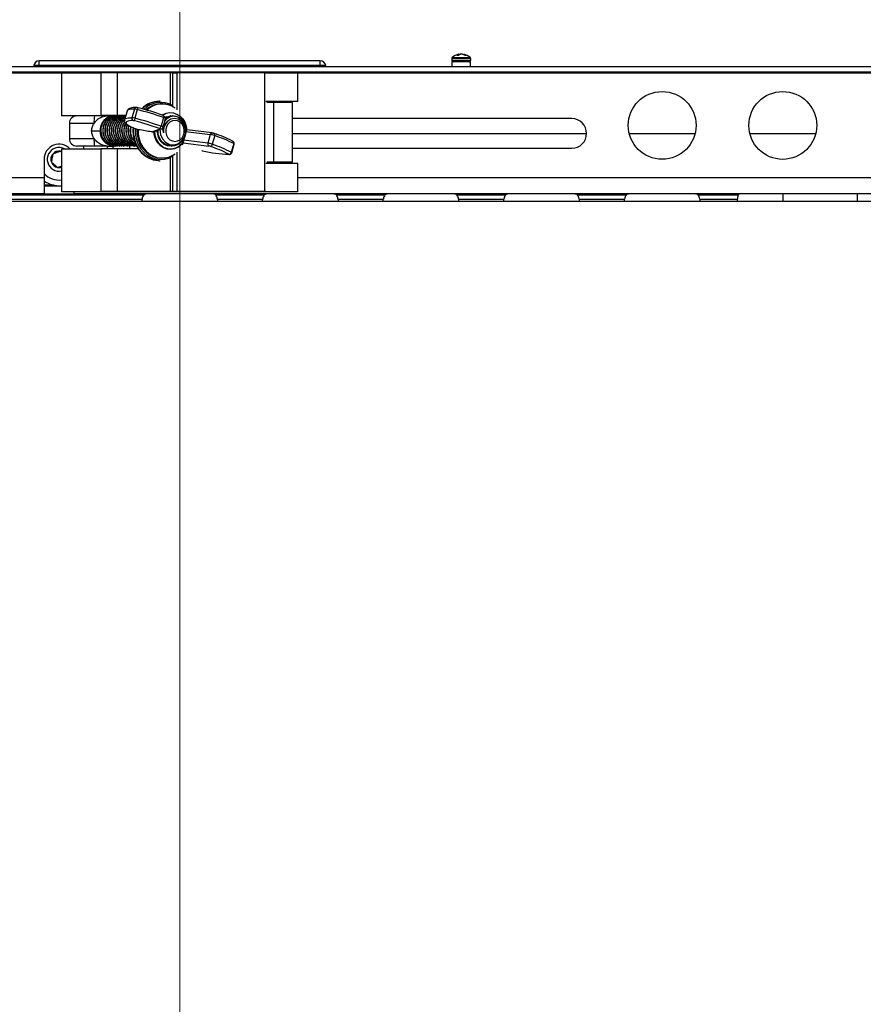
# Paper-space layout 'Sheet10' of a CAD drawing. Units: inches. Extents: x 0.4 to 16.6, y 0.2 to 10.8.
# Drawn here: x 4.5 to 5.2, y 8.8 to 9.6 of the extents above; entities that cross this region are included whole.
import ezdxf

# ---------------------------------------------------------------- set-up
doc = ezdxf.new("R2010")
doc.units = ezdxf.units.IN
doc.header["$MEASUREMENT"] = 0
doc.styles.add('SLDTEXTSTYLE0', font='TXT', dxfattribs={"width": 0.75})
doc.dimstyles.new('SLDDIMSTYLE5', dxfattribs={"dimtxt": 0.137795, "dimasz": 0.14, "dimexe": 0, "dimexo": 0.0625, "dimgap": 0.034449, "dimtad": 1, "dimlfac": 20, "dimrnd": 1e-09, "dimzin": 4, "dimdsep": 46, "dimtxsty": 'SLDTEXTSTYLE0', "dimblk1": 'CLOSED', "dimblk2": 'CLOSED', "dimsah": 1, "dimcen": 0.09, "dimadec": 0, "dimazin": 1, "dimtfac": 1, "dimtmove": 0, "dimatfit": 0, "dimldrblk": 'CLOSED', "dimfxl": 0, "dimfrac": 2, "dimtolj": 1, "dimtzin": 12, "dimarcsym": 0})

# ---------------------------------------------------------------- blocks, each defined once
blk = doc.blocks.new('_Closed')
at = {"color": 0, "linetype": 'ByBlock', "lineweight": -2}
for p, q in [((-1, 0.166667), (0, 0)), ((-1, 0.166667), (-1, -0.166667)), ((0, 0), (-1, -0.166667)), ((0, 0), (-1, 0))]:
    blk.add_line(p, q, dxfattribs=at)
blk = doc.blocks.new('_D_17')
at = {"color": 7, "linetype": 'Continuous', "lineweight": 0}
for p, q in [((5.02123, 10.44534), (4.97925, 10.44534)), ((4.97925, 10.44534), (4.97925, 10.22659)), ((5.32668, 10.44534), (5.36866, 10.44534)), ((5.36866, 10.44534), (5.36866, 10.22659)), ((4.97925, 10.22659), (5.02123, 10.22659)), ((5.36866, 10.22659), (5.32668, 10.22659)), ((4.58766, 7.41555), (4.58766, 9.84104)), ((5.78766, 7.41555), (5.78766, 9.84104)), ((4.58766, 9.80167), (4.33766, 9.80167)), ((4.58766, 9.80167), (5.78766, 9.80167)), ((5.78766, 9.80167), (6.03766, 9.80167))]:
    blk.add_line(p, q, dxfattribs=at)
at = {"color": 7, "linetype": 'Continuous', "lineweight": 18, "xscale": 0.14, "yscale": 0.14}
for p, rotation in [((4.58766, 9.80167), 1.399444059843947e-12), ((5.78766, 9.80167), 180.0000000000014)]:
    blk.add_blockref('_Closed', p, dxfattribs=dict(at, rotation=rotation))
at = {"color": 7, "linetype": 'Continuous', "lineweight": 18, "attachment_point": 1, "style": 'SLDTEXTSTYLE0'}
for s, insert, char_height in [('610', (5.02123, 10.40422), 0.137795), ('24.00', (4.94487, 10.19805), 0.137795), ('(11-25in/28-63cm)', (4.37781, 9.9793), 0.1377953)]:
    blk.add_mtext(s, dxfattribs=dict(at, insert=insert, char_height=char_height))

psp = doc.layouts.new('Sheet10')

# ---------------------------------------------------------------- linework, layer by layer
at = {"color": 7, "linetype": 'Continuous', "lineweight": 25}
for p, q in [((4.81314, 9.57224), (4.81314, 9.5707)), ((4.81314, 9.57224), (4.82889, 9.57224)), ((4.81314, 9.5707), (4.82889, 9.5707)), ((4.81353, 9.57311), (4.8285, 9.57311)), ((4.81744, 9.57494), (4.81884, 9.57494)), ((4.81878, 9.57494), (4.81872, 9.57563)), ((4.8191, 9.57511), (4.81904, 9.57577)), ((4.8197, 9.57542), (4.8197, 9.57563)), ((4.8208, 9.57573), (4.8208, 9.57577)), ((4.82296, 9.57542), (4.82299, 9.57577)), ((4.82349, 9.5752), (4.82352, 9.57563)), ((4.824, 9.57494), (4.82513, 9.57494)), ((4.82889, 9.5707), (4.82889, 9.57224)), ((4.03284, 9.56572), (6.34248, 9.56572)), ((4.47113, 9.56638), (4.47113, 9.57022)), ((4.7042, 9.57022), (4.47113, 9.57022)), ((4.7042, 9.56638), (4.47113, 9.56638)), ((4.47113, 9.56572), (4.47113, 9.56638)), ((4.7042, 9.56638), (4.7042, 9.57022)), ((4.7042, 9.56572), (4.7042, 9.56638)), ((4.81321, 9.56955), (4.81321, 9.56572)), ((4.82881, 9.56955), (4.81321, 9.56955)), ((4.82881, 9.56572), (4.82881, 9.56955)), ((6.34152, 9.56083), (4.0338, 9.56083)), ((4.48974, 9.5601), (4.41499, 9.5601)), ((4.48974, 9.5601), (4.48974, 9.52467)), ((4.52222, 9.5601), (4.48974, 9.5601)), ((4.52222, 9.5603), (4.52222, 9.52487)), ((4.53583, 9.5603), (4.52222, 9.5603)), ((4.53583, 9.5603), (4.53583, 9.52487)), ((4.5797, 9.5603), (4.53583, 9.5603)), ((4.5797, 9.5603), (4.5797, 9.53343)), ((4.58207, 9.5603), (4.5797, 9.5603)), ((4.58207, 9.5603), (4.58526, 9.5603)), ((4.58207, 9.53218), (4.58207, 9.5603)), ((4.65786, 9.5603), (4.58526, 9.5603)), ((4.58526, 9.5603), (4.58526, 9.52975)), ((4.65786, 9.5603), (4.65786, 9.46187)), ((4.66007, 9.5603), (4.65786, 9.5603)), ((4.68559, 9.5601), (4.65904, 9.5601)), ((4.66007, 9.5601), (4.66007, 9.5603)), ((4.68559, 9.53648), (4.68559, 9.5601)), ((5.68974, 9.5601), (4.68559, 9.5601)), ((4.55006, 9.53032), (4.54804, 9.52312)), ((4.55242, 9.5299), (4.5504, 9.5227)), ((4.55129, 9.53159), (4.55139, 9.53161)), ((4.57139, 9.53684), (4.57087, 9.53684)), ((4.5765, 9.53425), (4.57576, 9.5344)), ((4.68559, 9.53648), (4.65904, 9.53648)), ((4.66007, 9.53569), (4.66007, 9.53648)), ((4.6655, 9.53569), (4.66007, 9.53569)), ((4.6655, 9.53569), (4.6655, 9.48648)), ((4.68117, 9.53569), (4.6655, 9.53569)), ((4.66742, 9.53569), (4.66742, 9.53648)), ((4.68117, 9.48648), (4.68117, 9.53569)), ((4.53067, 9.52467), (4.48974, 9.52467)), ((4.53583, 9.52487), (4.52222, 9.52487)), ((4.53281, 9.52467), (4.53048, 9.52467)), ((4.53478, 9.52467), (4.53281, 9.52467)), ((4.53325, 9.52467), (4.53303, 9.52467)), ((4.53499, 9.52467), (4.53477, 9.52467)), ((4.54294, 9.52487), (4.53583, 9.52487)), ((4.53673, 9.52467), (4.53652, 9.52467)), ((4.53848, 9.52467), (4.53826, 9.52467)), ((4.54022, 9.52467), (4.54, 9.52467)), ((4.54049, 9.52467), (4.54004, 9.52467)), ((4.54196, 9.52467), (4.54174, 9.52467)), ((4.54289, 9.52467), (4.54179, 9.52467)), ((4.54402, 9.5287), (4.542, 9.5215)), ((4.57431, 9.52325), (4.57229, 9.51605)), ((4.5739, 9.5152), (4.57592, 9.5224)), ((4.5797, 9.52465), (4.58006, 9.52458)), ((4.58029, 9.52467), (4.58007, 9.52467)), ((4.58203, 9.52467), (4.58181, 9.52467)), ((4.91266, 9.5224), (4.68117, 9.5224)), ((4.49616, 9.51842), (4.49616, 9.50592)), ((4.51661, 9.51842), (4.49616, 9.51842)), ((4.5524, 9.51359), (4.55332, 9.51327)), ((4.55252, 9.51357), (4.5524, 9.51359)), ((4.55252, 9.51357), (4.55356, 9.5132)), ((4.56447, 9.51135), (4.57154, 9.51388)), ((4.56592, 9.51149), (4.57268, 9.51391)), ((4.57268, 9.51391), (4.57281, 9.51396)), ((4.59253, 9.51803), (4.59177, 9.52009)), ((4.49616, 9.50592), (4.51661, 9.50592)), ((4.51463, 9.51217), (4.52167, 9.51217)), ((4.55332, 9.51329), (4.55356, 9.5132)), ((4.56886, 9.51157), (4.56895, 9.51272)), ((4.59169, 9.50748), (4.59082, 9.50439)), ((4.59284, 9.51159), (4.59239, 9.50996)), ((4.59284, 9.51159), (4.61304, 9.5092)), ((4.61459, 9.51053), (4.59354, 9.51302)), ((4.61304, 9.5092), (4.61102, 9.502)), ((4.61668, 9.50829), (4.61466, 9.50108)), ((4.68117, 9.5101), (4.92497, 9.5101)), ((4.96033, 9.5101), (5.01499, 9.5101)), ((5.06033, 9.5101), (5.11499, 9.5101)), ((4.51695, 9.49967), (4.50241, 9.49967)), ((4.50791, 9.49967), (4.50791, 9.49711)), ((4.52222, 9.49731), (4.52222, 9.46187)), ((4.53583, 9.49731), (4.52222, 9.49731)), ((4.52758, 9.49967), (4.53281, 9.49967)), ((4.52766, 9.49731), (4.52766, 9.49967)), ((4.53261, 9.49731), (4.53261, 9.49967)), ((4.53281, 9.49967), (4.53374, 9.49971)), ((4.53316, 9.49967), (4.53281, 9.49967)), ((4.53316, 9.49967), (4.53402, 9.49973)), ((4.5339, 9.49967), (4.53412, 9.49967)), ((4.53564, 9.49967), (4.53586, 9.49967)), ((4.53583, 9.49731), (4.53583, 9.46187)), ((4.5533, 9.49731), (4.53583, 9.49731)), ((4.53739, 9.49967), (4.5376, 9.49967)), ((4.53913, 9.49967), (4.53935, 9.49967)), ((4.54087, 9.49967), (4.54109, 9.49967)), ((4.54261, 9.49967), (4.54283, 9.49967)), ((4.54436, 9.49967), (4.54457, 9.49967)), ((4.5461, 9.49967), (4.54632, 9.49967)), ((4.54632, 9.49731), (4.54632, 9.49965)), ((4.54784, 9.49967), (4.54806, 9.49967)), ((4.54958, 9.49967), (4.5498, 9.49967)), ((4.55132, 9.49967), (4.55154, 9.49967)), ((4.58094, 9.49967), (4.58116, 9.49967)), ((4.58197, 9.49997), (4.58135, 9.49986)), ((4.59045, 9.50218), (4.61184, 9.49965)), ((4.61102, 9.502), (4.59082, 9.50439)), ((4.63244, 9.50164), (4.63042, 9.49443)), ((4.63077, 9.49411), (4.63279, 9.50132)), ((4.6328, 9.50133), (4.63279, 9.50132)), ((4.68117, 9.4978), (4.91266, 9.4978)), ((4.48974, 9.4946), (4.48885, 9.49534)), ((4.48974, 9.49711), (4.48974, 9.46168)), ((4.52222, 9.49711), (4.48974, 9.49711)), ((4.57576, 9.48994), (4.5765, 9.49008)), ((4.5797, 9.49091), (4.5797, 9.46187)), ((4.58207, 9.46187), (4.58207, 9.49215)), ((4.58526, 9.49459), (4.58526, 9.46187)), ((4.60666, 9.49564), (4.60602, 9.49577)), ((4.47516, 9.48863), (4.47516, 9.4734)), ((4.57087, 9.48749), (4.57139, 9.48749)), ((4.68559, 9.4853), (4.65904, 9.4853)), ((4.66007, 9.48648), (4.66007, 9.4853)), ((4.66007, 9.48648), (4.6655, 9.48648)), ((4.6655, 9.48648), (4.68117, 9.48648)), ((4.66742, 9.4853), (4.66742, 9.48648)), ((4.68559, 9.46168), (4.68559, 9.4853)), ((4.47516, 9.4734), (4.40016, 9.4734)), ((4.47516, 9.4734), (4.47516, 9.4601)), ((5.68974, 9.4734), (4.68559, 9.4734)), ((4.4835, 9.46715), (4.47516, 9.46715)), ((4.48974, 9.46635), (4.47516, 9.46635)), ((4.21266, 9.45916), (4.55777, 9.45916)), ((4.47516, 9.4601), (4.40016, 9.4601)), ((4.47516, 9.4601), (4.50016, 9.4601)), ((4.54315, 9.46168), (4.48974, 9.46168)), ((4.50016, 9.4601), (4.50016, 9.46168)), ((5.87516, 9.4601), (4.50016, 9.4601)), ((4.53583, 9.46187), (4.52222, 9.46187)), ((4.5797, 9.46187), (4.53583, 9.46187)), ((4.54315, 9.46187), (4.54315, 9.46168)), ((4.63218, 9.46168), (4.54315, 9.46168)), ((4.58207, 9.46187), (4.5797, 9.46187)), ((4.58526, 9.46187), (4.58207, 9.46187)), ((4.65786, 9.46187), (4.58526, 9.46187)), ((4.61755, 9.45916), (4.65777, 9.45916)), ((4.63218, 9.46187), (4.63218, 9.46168)), ((4.68559, 9.46168), (4.63218, 9.46168)), ((4.65904, 9.46187), (4.65786, 9.46187)), ((4.71755, 9.45916), (4.75777, 9.45916)), ((4.81755, 9.45916), (4.85777, 9.45916)), ((4.91755, 9.45916), (4.95777, 9.45916)), ((5.01755, 9.45916), (5.05065, 9.45916)), ((5.08766, 9.4601), (5.08766, 9.45385)), ((5.1493, 9.4601), (5.1493, 9.45385)), ((4.21266, 9.45563), (4.55648, 9.45563)), ((4.21266, 9.45385), (4.5565, 9.45385)), ((4.55641, 9.45443), (4.55648, 9.45563)), ((4.55641, 9.4543), (4.55641, 9.45443)), ((4.5565, 9.45385), (4.55641, 9.4543)), ((4.5565, 9.45385), (4.61882, 9.45385)), ((4.61891, 9.4543), (4.61882, 9.45385)), ((4.61882, 9.45385), (4.6565, 9.45385)), ((4.61884, 9.45563), (4.65648, 9.45563)), ((4.61884, 9.45563), (4.61891, 9.45443)), ((4.61891, 9.45443), (4.61891, 9.4543)), ((4.65641, 9.45443), (4.65648, 9.45563)), ((4.65641, 9.4543), (4.65641, 9.45443)), ((4.6565, 9.45385), (4.65641, 9.4543)), ((4.6565, 9.45385), (4.71882, 9.45385)), ((4.71891, 9.4543), (4.71882, 9.45385)), ((4.71882, 9.45385), (4.7565, 9.45385)), ((4.71884, 9.45563), (4.75648, 9.45563)), ((4.71884, 9.45563), (4.71891, 9.45443)), ((4.71891, 9.45443), (4.71891, 9.4543)), ((4.75641, 9.45443), (4.75648, 9.45563)), ((4.75641, 9.4543), (4.75641, 9.45443)), ((4.7565, 9.45385), (4.75641, 9.4543)), ((4.7565, 9.45385), (4.81882, 9.45385)), ((4.81891, 9.4543), (4.81882, 9.45385)), ((4.81882, 9.45385), (4.8565, 9.45385)), ((4.81884, 9.45563), (4.85648, 9.45563)), ((4.81884, 9.45563), (4.81891, 9.45443)), ((4.81891, 9.45443), (4.81891, 9.4543)), ((4.85641, 9.45443), (4.85648, 9.45563)), ((4.85641, 9.4543), (4.85641, 9.45443)), ((4.8565, 9.45385), (4.85641, 9.4543)), ((4.8565, 9.45385), (4.91882, 9.45385)), ((4.91891, 9.4543), (4.91882, 9.45385)), ((4.91882, 9.45385), (4.9565, 9.45385)), ((4.91884, 9.45563), (4.95648, 9.45563)), ((4.91884, 9.45563), (4.91891, 9.45443)), ((4.91891, 9.45443), (4.91891, 9.4543)), ((4.95641, 9.45443), (4.95648, 9.45563)), ((4.95641, 9.4543), (4.95641, 9.45443)), ((4.9565, 9.45385), (4.95641, 9.4543)), ((4.9565, 9.45385), (5.01882, 9.45385)), ((5.01891, 9.4543), (5.01882, 9.45385)), ((5.01882, 9.45385), (5.05016, 9.45385)), ((5.01884, 9.45563), (5.05016, 9.45563)), ((5.01884, 9.45563), (5.01891, 9.45443)), ((5.01891, 9.45443), (5.01891, 9.4543)), ((5.05016, 9.45615), (5.05016, 9.45563)), ((5.05016, 9.45385), (5.05016, 9.45563)), ((5.05016, 9.45385), (5.08766, 9.45385)), ((5.08766, 9.45385), (5.1493, 9.45385)), ((5.1493, 9.45385), (5.16553, 9.45385))]:
    psp.add_line(p, q, dxfattribs=at)
at = {"color": 7, "linetype": 'Continuous', "lineweight": 25, "flags": 128}
for points in [[(4.82101, 9.57575), (4.82093, 9.57576), (4.8208, 9.57577)], [(4.55006, 9.53032), (4.54833, 9.53027), (4.54687, 9.53013), (4.5457, 9.52989), (4.54483, 9.52956), (4.54427, 9.52914), (4.54402, 9.5287)], [(4.55298, 9.53134), (4.55301, 9.53137), (4.55307, 9.53141), (4.55312, 9.53139)], [(4.53445, 9.52453), (4.53437, 9.52455), (4.53316, 9.52467)], [(4.53445, 9.52453), (4.53391, 9.52461), (4.5337, 9.52463)], [(4.542, 9.52151), (4.54224, 9.52194), (4.54281, 9.52236), (4.54368, 9.52269), (4.54485, 9.52292), (4.5463, 9.52307), (4.54804, 9.52312)], [(4.5713, 9.51341), (4.57172, 9.50934), (4.57333, 9.50563), (4.57591, 9.50277), (4.5792, 9.50102), (4.58275, 9.5006), (4.58621, 9.50151), (4.58915, 9.5036), (4.59129, 9.50664), (4.59238, 9.51023), (4.59234, 9.51396), (4.59121, 9.5174), (4.58915, 9.52015), (4.58641, 9.52193), (4.58336, 9.52254), (4.58032, 9.52195), (4.5777, 9.52026), (4.57596, 9.51807), (4.57596, 9.51807)], [(4.57292, 9.52542), (4.57358, 9.52583), (4.57643, 9.52705), (4.57945, 9.52753), (4.5825, 9.52725), (4.58541, 9.52622), (4.58805, 9.5245), (4.59028, 9.52216), (4.59199, 9.51932), (4.5931, 9.51613), (4.59355, 9.51275)], [(4.59329, 9.51238), (4.5929, 9.51574), (4.59185, 9.51891), (4.59019, 9.52174), (4.588, 9.52408), (4.5854, 9.5258), (4.58252, 9.52681), (4.57951, 9.52707), (4.57652, 9.52657), (4.57372, 9.52532), (4.57353, 9.52521)], [(4.57592, 9.5224), (4.57591, 9.52247), (4.57587, 9.52252)], [(4.54914, 9.52075), (4.54746, 9.5207), (4.54606, 9.52056), (4.54494, 9.52033), (4.5441, 9.52002), (4.54355, 9.51961), (4.54329, 9.51912), (4.54333, 9.51854), (4.54367, 9.51789)], [(4.549, 9.51489), (4.54887, 9.51273), (4.5491, 9.50856)], [(4.54962, 9.50856), (4.54939, 9.51273), (4.5495, 9.51461)], [(4.5508, 9.51412), (4.55074, 9.51282), (4.55096, 9.5087)], [(4.55222, 9.51372), (4.55219, 9.51298), (4.55238, 9.50894), (4.55322, 9.505), (4.55467, 9.50129), (4.55668, 9.49794), (4.5592, 9.49504), (4.56213, 9.49269), (4.5654, 9.49097), (4.56888, 9.48993), (4.57248, 9.4896), (4.57576, 9.48994)], [(4.57385, 9.51531), (4.57388, 9.51526), (4.5739, 9.5152)], [(4.58377, 9.52082), (4.5816, 9.52047), (4.5796, 9.51945), (4.57794, 9.51784), (4.57675, 9.51576), (4.57614, 9.5134), (4.57614, 9.51094), (4.57675, 9.50857), (4.57794, 9.5065), (4.5796, 9.50489), (4.5816, 9.50387), (4.58377, 9.50351), (4.58595, 9.50387), (4.58794, 9.50489), (4.5896, 9.5065), (4.59079, 9.50857), (4.59141, 9.51094), (4.59141, 9.5134), (4.59079, 9.51576), (4.5896, 9.51784), (4.58794, 9.51945), (4.58595, 9.52047), (4.58377, 9.52082)], [(4.5491, 9.50856), (4.54996, 9.50448), (4.55142, 9.50063), (4.55344, 9.49711), (4.55596, 9.49402), (4.55891, 9.49146), (4.5622, 9.48949), (4.56574, 9.48817), (4.56943, 9.48755), (4.57087, 9.48749)], [(4.55096, 9.5087), (4.55181, 9.50469), (4.55328, 9.5009), (4.5553, 9.49746), (4.55783, 9.49446), (4.56079, 9.492), (4.56408, 9.49015), (4.5676, 9.48898), (4.57126, 9.4885), (4.57493, 9.48875), (4.57851, 9.48971), (4.58162, 9.49119)], [(4.5531, 9.51336), (4.55322, 9.50943), (4.55396, 9.50558), (4.55528, 9.50193), (4.55715, 9.4986), (4.55951, 9.49568), (4.5623, 9.49328), (4.56541, 9.49146), (4.56876, 9.49028), (4.57224, 9.48977), (4.57574, 9.48995), (4.57917, 9.49082), (4.5824, 9.49235), (4.58382, 9.49327)], [(4.59079, 9.5029), (4.58869, 9.50041), (4.58615, 9.49851), (4.58329, 9.49729), (4.58027, 9.49681), (4.57723, 9.49709), (4.57432, 9.49812), (4.57168, 9.49984), (4.56945, 9.50218), (4.56774, 9.50501), (4.56662, 9.5082), (4.56617, 9.51159)], [(4.5667, 9.51196), (4.56708, 9.5086), (4.56813, 9.50542), (4.56979, 9.5026), (4.57198, 9.50026), (4.57458, 9.49854), (4.57746, 9.49752), (4.58047, 9.49726), (4.58346, 9.49777), (4.58394, 9.49792)], [(4.6142, 9.5105), (4.61433, 9.51053), (4.61459, 9.51053)], [(4.48974, 9.49512), (4.48971, 9.49513), (4.48885, 9.49534)], [(4.62831, 9.49295), (4.62837, 9.49291), (4.62841, 9.49288), (4.62844, 9.49285), (4.62845, 9.49283), (4.62844, 9.49281), (4.62841, 9.4928), (4.62837, 9.49279), (4.62831, 9.49278)]]:
    psp.add_lwpolyline(points, dxfattribs=at)
at = {"color": 7, "linetype": 'Continuous', "lineweight": 25}
for centre, radius in [((4.98766, 9.51675), 0.02812), ((5.08766, 9.51675), 0.02813)]:
    psp.add_circle(centre, radius, dxfattribs=at)
for centre, radius, start, end in [((4.81429, 9.57224), 0.00115, 131.53156, 180), ((4.81429, 9.5707), 0.00115, 180, 270), ((4.82101, 9.56465), 0.01129, 100.65564, 131.53156), ((4.82047, 9.57087), 0.00508, 110.1422, 126.61737), ((4.81929, 9.57476), 0.00104, 104.07972, 122.89965), ((4.8222, 9.56998), 0.00599, 109.3405, 124.08707), ((4.82178, 9.56827), 0.00765, 105.71403, 110.72847), ((4.82154, 9.56529), 0.01051, 94.0203, 100.05853), ((4.8219, 9.56687), 0.00892, 94.38841, 100.92804), ((4.82048, 9.56529), 0.01051, 79.94147, 85.9797), ((4.82015, 9.56797), 0.00797, 61.0758, 74.16256), ((4.82261, 9.57317), 0.00262, 69.73909, 81.81703), ((4.82101, 9.56465), 0.01129, 48.46844, 79.34436), ((4.82154, 9.56883), 0.00708, 59.59164, 73.74553), ((4.82773, 9.5707), 0.00115, 270, 0), ((4.82773, 9.57224), 0.00115, 0, 48.46844), ((4.46723, 9.56629), 0.000591, 171.37307, 255.04601), ((4.47113, 9.5657), 0.00453, 90, 171.37307), ((4.7042, 9.5657), 0.00453, 8.62693, 90), ((4.70809, 9.56629), 0.000591, 284.95399, 8.62693), ((4.55177, 9.5299), 0.00176, 105.93246, 166.10667), ((4.5493, 9.51909), 0.01125, 73.87629, 86.11051), ((4.55755, 9.52874), 0.00525, 150.27396, 167.19492), ((4.48388, 9.26487), 0.27376, 70.70916, 75.49908), ((4.48784, 9.27899), 0.2607, 70.70916, 75.49908), ((4.57108, 9.51608), 0.02076, 90.59682, 135.77164), ((4.57161, 9.51607), 0.02078, 90.60442, 136.18612), ((4.57181, 9.5164), 0.01941, 59.6302, 135.2574), ((4.57235, 9.51605), 0.01866, 79.47786, 133.30934), ((4.57304, 9.51618), 0.01838, 54.08449, 133.92632), ((4.50241, 9.51842), 0.00625, 90, 180), ((4.54571, 9.51998), 0.02914, 170.73416, 183.06461), ((4.53353, 9.51281), 0.01188, 93.47051, 183.09367), ((4.54989, 9.52253), 0.00194, 162.51476, 247.31631), ((4.54728, 9.51189), 0.01125, 73.87629, 86.11051), ((4.55544, 9.52086), 0.00536, 159.97908, 183.00763), ((4.48185, 9.25766), 0.27376, 70.70916, 75.49908), ((4.57395, 9.52466), 0.000397, 31.91732, 88.52327), ((4.57235, 9.52403), 0.00211, 338.36226, 23.23758), ((4.57301, 9.51849), 0.00494, 54.60275, 74.63871), ((4.58209, 9.51435), 0.01032, 90.31299, 126.98129), ((4.91266, 9.5101), 0.0123, 270, 90), ((4.54411, 9.51965), 0.00182, 214.92839, 255.73881), ((4.559, 9.53809), 0.02536, 232.79524, 255.2046), ((4.54883, 9.51626), 0.0045, 73.87629, 86.11051), ((4.48481, 9.26818), 0.2607, 70.70916, 75.49908), ((4.57004, 9.51634), 0.00227, 293.18176, 352.66652), ((4.57097, 9.51362), 0.00063, 24.76436, 93.52915), ((4.57208, 9.5156), 0.0018, 252.6954, 289.61652), ((4.57098, 9.51128), 0.00494, 54.59678, 74.64079), ((4.50241, 9.50592), 0.00625, 180, 270), ((4.54571, 9.50436), 0.02914, 176.93539, 189.26584), ((4.53353, 9.51153), 0.01188, 176.90633, 266.52949), ((4.5725, 9.51041), 0.02295, 184.64412, 267.22505), ((4.58201, 9.51201), 0.01316, 181.89399, 223.63886), ((4.61475, 9.50884), 0.00175, 108.42241, 168.23627), ((4.61024, 9.49031), 0.0191, 70.28556, 81.56331), ((4.61632, 9.50969), 0.000397, 32.05696, 88.53557), ((4.58217, 9.40817), 0.10749, 62.77827, 71.46978), ((4.61472, 9.50907), 0.00211, 338.35026, 23.29392), ((4.58081, 9.40127), 0.11287, 62.77827, 71.46978), ((4.48766, 9.48863), 0.0125, 42.73667, 180), ((4.48766, 9.48863), 0.00984, 109.98499, 282.16011), ((4.48766, 9.48863), 0.00984, 59.52607, 109.98499), ((4.58008, 9.51009), 0.01033, 229.52979, 263.42017), ((4.57938, 9.51058), 0.01345, 289.81971, 327.99991), ((4.61284, 9.50132), 0.00194, 159.52262, 239.13891), ((4.60822, 9.4831), 0.0191, 70.28556, 81.56331), ((4.61072, 9.49209), 0.00764, 70.28556, 81.56331), ((4.6124, 9.50137), 0.00227, 293.18176, 352.66652), ((4.57914, 9.39737), 0.10749, 62.77827, 71.46978), ((4.57879, 9.39407), 0.11287, 62.77827, 71.46978), ((4.63107, 9.50239), 0.0014, 44.47285, 78.93519), ((4.63078, 9.50218), 0.00175, 341.97214, 42.4367), ((4.63234, 9.50116), 0.000488, 19.55112, 77.3828), ((4.48766, 9.48863), 0.00682, 139.98499, 199.98499), ((4.48766, 9.48863), 0.00682, 79.98499, 139.98499), ((4.63342, 9.61496), 0.12229, 257.36013, 267.60512), ((4.62853, 9.49487), 0.00194, 263.27448, 346.89462), ((4.62881, 9.49421), 0.00151, 250.43375, 284.71157), ((4.63028, 9.49392), 0.000537, 22.02154, 74.39223), ((4.48766, 9.48863), 0.00682, 199.98499, 259.98499), ((4.48766, 9.48863), 0.00682, 259.98499, 287.70034), ((4.48766, 9.48863), 0.01722, 223.4717, 276.91335), ((4.48766, 9.48863), 0.02188, 235.1501, 275.43855), ((4.56545, 9.45435), 0.00906, 147.90838, 171.82292), ((4.60988, 9.45435), 0.00906, 8.17708, 32.09162), ((4.66545, 9.45435), 0.00906, 147.90838, 171.82292), ((4.70988, 9.45435), 0.00906, 8.17708, 32.09162), ((4.76545, 9.45435), 0.00906, 147.90838, 171.82292), ((4.80988, 9.45435), 0.00906, 8.17708, 32.09162), ((4.86545, 9.45435), 0.00906, 147.90838, 171.82292), ((4.90988, 9.45435), 0.00906, 8.17708, 32.09162), ((4.96545, 9.45435), 0.00906, 147.90838, 171.82292), ((5.00988, 9.45435), 0.00906, 8.17708, 32.09162), ((5.05986, 9.45612), 0.0097, 161.77663, 179.86273)]:
    psp.add_arc(centre, radius, start, end, dxfattribs=at)
for centre, start_param, end_param in [((4.59451, 9.511), 0.652099, 1.152314), ((4.59248, 9.5038), 1.152314, 1.65253)]:
    psp.add_ellipse(centre, major_axis=(-0.00021, 0.00188), ratio=0.915149, start_param=start_param, end_param=end_param, dxfattribs=at)
for points in [[(4.47113, 9.56638), (4.47054, 9.56638), (4.46937, 9.56638), (4.46789, 9.56638), (4.46685, 9.56638), (4.46672, 9.56638), (4.46665, 9.56638)], [(4.70867, 9.56638), (4.70861, 9.56638), (4.70847, 9.56638), (4.70744, 9.56638), (4.70596, 9.56638), (4.70478, 9.56638), (4.7042, 9.56638)], [(4.55777, 9.45916), (4.55809, 9.45943), (4.55872, 9.45998), (4.55935, 9.46006), (4.55967, 9.4601)], [(4.65777, 9.45916), (4.65809, 9.45943), (4.65872, 9.45998), (4.65935, 9.46006), (4.65967, 9.4601)], [(4.75777, 9.45916), (4.75809, 9.45943), (4.75872, 9.45998), (4.75935, 9.46006), (4.75967, 9.4601)], [(4.85777, 9.45916), (4.85809, 9.45943), (4.85872, 9.45998), (4.85935, 9.46006), (4.85967, 9.4601)], [(4.95777, 9.45916), (4.95809, 9.45943), (4.95872, 9.45998), (4.95935, 9.46006), (4.95967, 9.4601)], [(5.05065, 9.45916), (5.05083, 9.45943), (5.0512, 9.45998), (5.05157, 9.46006), (5.05175, 9.4601)]]:
    psp.add_open_spline(points, degree=3, dxfattribs=at)
for points, knots in [([(4.55167, 9.53164), (4.55121, 9.53163), (4.54983, 9.53162), (4.54789, 9.53142), (4.54621, 9.53099), (4.545, 9.53027), (4.54423, 9.52948), (4.54412, 9.52888), (4.54409, 9.52872)], [0, 0, 0, 0, 0.1258311, 0.376063, 0.634961, 0.7994601, 0.9448313, 1, 1, 1, 1]), ([(4.55298, 9.53134), (4.55282, 9.53138), (4.55248, 9.53146), (4.55201, 9.53154), (4.55159, 9.53159), (4.55139, 9.53159), (4.55129, 9.53159)], [0, 0, 0, 0, 0.244342, 0.492482, 0.744381, 1, 1, 1, 1]), ([(4.51661, 9.51842), (4.51679, 9.51867), (4.51777, 9.52008), (4.52016, 9.52233), (4.52392, 9.52432), (4.52645, 9.52456), (4.52758, 9.52467)], [0, 0, 0, 0, 0.0699, 0.382898, 0.725988, 1, 1, 1, 1]), ([(4.53389, 9.49992), (4.53328, 9.49986), (4.53109, 9.49962), (4.52746, 9.50149), (4.52399, 9.50516), (4.52218, 9.51017), (4.5223, 9.51484), (4.52355, 9.51847), (4.5255, 9.52148), (4.52856, 9.52376), (4.53142, 9.52493), (4.53289, 9.52461), (4.53302, 9.52458)], [0, 0, 0, 0, 0.051062, 0.184386, 0.317151, 0.44953, 0.582867, 0.665616, 0.749383, 0.868393, 0.988338, 1, 1, 1, 1]), ([(4.53544, 9.49988), (4.53511, 9.4998), (4.53361, 9.49944), (4.53085, 9.50003), (4.52722, 9.50183), (4.52408, 9.5054), (4.52236, 9.51041), (4.52258, 9.51573), (4.5247, 9.52043), (4.52833, 9.52374), (4.53147, 9.52459), (4.53335, 9.52469), (4.53371, 9.5246), (4.53394, 9.52455)], [0, 0, 0, 0, 0.027094, 0.121354, 0.216007, 0.34159, 0.466682, 0.592633, 0.718195, 0.843291, 0.969259, 0.980482, 1, 1, 1, 1]), ([(4.53563, 9.49992), (4.53503, 9.49986), (4.53283, 9.49962), (4.5292, 9.50149), (4.52573, 9.50516), (4.52392, 9.51017), (4.52404, 9.51484), (4.5253, 9.51847), (4.52724, 9.52148), (4.5303, 9.52376), (4.53317, 9.52493), (4.53463, 9.52461), (4.53476, 9.52458)], [0, 0, 0, 0, 0.051062, 0.184386, 0.317151, 0.44953, 0.582867, 0.665616, 0.749383, 0.868393, 0.988338, 1, 1, 1, 1]), ([(4.53587, 9.49972), (4.53478, 9.4998), (4.5325, 9.49996), (4.52896, 9.50188), (4.52583, 9.50538), (4.5241, 9.51041), (4.52432, 9.51573), (4.52644, 9.52043), (4.53007, 9.52374), (4.53321, 9.52459), (4.53509, 9.52469), (4.53545, 9.5246), (4.53568, 9.52455)], [0, 0, 0, 0, 0.089088, 0.187217, 0.317411, 0.447097, 0.577674, 0.707846, 0.837537, 0.96813, 0.979765, 1, 1, 1, 1]), ([(4.53738, 9.49992), (4.53677, 9.49986), (4.53457, 9.49962), (4.53094, 9.50149), (4.52748, 9.50516), (4.52566, 9.51017), (4.52578, 9.51484), (4.52704, 9.51847), (4.52899, 9.52148), (4.53204, 9.52376), (4.53491, 9.52493), (4.53637, 9.52461), (4.5365, 9.52458)], [0, 0, 0, 0, 0.051062, 0.184386, 0.317151, 0.44953, 0.582867, 0.665616, 0.749383, 0.868393, 0.988338, 1, 1, 1, 1]), ([(4.53761, 9.49972), (4.53652, 9.4998), (4.53424, 9.49996), (4.5307, 9.50188), (4.52757, 9.50538), (4.52584, 9.51041), (4.52606, 9.51573), (4.52819, 9.52043), (4.53181, 9.52374), (4.53495, 9.52459), (4.53683, 9.52469), (4.5372, 9.5246), (4.53743, 9.52455)], [0, 0, 0, 0, 0.089088, 0.187217, 0.317411, 0.447097, 0.577674, 0.707846, 0.837537, 0.96813, 0.979765, 1, 1, 1, 1]), ([(4.53912, 9.49992), (4.53851, 9.49986), (4.53631, 9.49962), (4.53268, 9.50149), (4.52922, 9.50516), (4.5274, 9.51017), (4.52752, 9.51484), (4.52878, 9.51847), (4.53073, 9.52148), (4.53379, 9.52376), (4.53665, 9.52493), (4.53811, 9.52461), (4.53824, 9.52458)], [0, 0, 0, 0, 0.051062, 0.184386, 0.317151, 0.44953, 0.582867, 0.665616, 0.749383, 0.868393, 0.988338, 1, 1, 1, 1]), ([(4.53935, 9.49972), (4.53827, 9.4998), (4.53598, 9.49996), (4.53244, 9.50188), (4.52931, 9.50538), (4.52759, 9.51041), (4.52781, 9.51573), (4.52993, 9.52043), (4.53356, 9.52374), (4.5367, 9.52459), (4.53858, 9.52469), (4.53894, 9.5246), (4.53917, 9.52455)], [0, 0, 0, 0, 0.089088, 0.187217, 0.317411, 0.447097, 0.577674, 0.707846, 0.837537, 0.96813, 0.979765, 1, 1, 1, 1]), ([(4.54086, 9.49992), (4.54025, 9.49986), (4.53806, 9.49962), (4.53442, 9.50149), (4.53096, 9.50516), (4.52915, 9.51017), (4.52926, 9.51484), (4.53052, 9.51847), (4.53247, 9.52148), (4.53553, 9.52376), (4.53839, 9.52493), (4.53986, 9.52461), (4.53999, 9.52458)], [0, 0, 0, 0, 0.051062, 0.184386, 0.317151, 0.44953, 0.582867, 0.665616, 0.749383, 0.868393, 0.988338, 1, 1, 1, 1]), ([(4.54109, 9.49972), (4.54001, 9.4998), (4.53772, 9.49996), (4.53418, 9.50188), (4.53105, 9.50538), (4.52933, 9.51041), (4.52955, 9.51573), (4.53167, 9.52043), (4.5353, 9.52374), (4.53844, 9.52459), (4.54032, 9.52469), (4.54068, 9.5246), (4.54091, 9.52455)], [0, 0, 0, 0, 0.089088, 0.187217, 0.317411, 0.447097, 0.577674, 0.707846, 0.837537, 0.96813, 0.979765, 1, 1, 1, 1]), ([(4.5426, 9.49992), (4.54199, 9.49986), (4.5398, 9.49962), (4.53617, 9.50149), (4.5327, 9.50516), (4.53089, 9.51017), (4.53101, 9.51484), (4.53227, 9.51847), (4.53421, 9.52148), (4.53727, 9.52376), (4.54013, 9.52493), (4.5416, 9.52461), (4.54173, 9.52458)], [0, 0, 0, 0, 0.051062, 0.184386, 0.317151, 0.44953, 0.582867, 0.665616, 0.749383, 0.868393, 0.988338, 1, 1, 1, 1]), ([(4.54284, 9.49972), (4.54175, 9.4998), (4.53947, 9.49996), (4.53592, 9.50188), (4.5328, 9.50538), (4.53107, 9.51041), (4.53129, 9.51573), (4.53341, 9.52043), (4.53704, 9.52374), (4.54018, 9.52459), (4.54206, 9.52469), (4.54242, 9.5246), (4.54265, 9.52455)], [0, 0, 0, 0, 0.089088, 0.187217, 0.317411, 0.447097, 0.577674, 0.707846, 0.837537, 0.96813, 0.979765, 1, 1, 1, 1]), ([(4.54434, 9.49992), (4.54374, 9.49986), (4.54154, 9.49962), (4.53791, 9.50149), (4.53444, 9.50516), (4.53263, 9.51017), (4.53275, 9.51483), (4.53401, 9.51848), (4.53595, 9.52144), (4.53889, 9.52389), (4.54144, 9.52434), (4.54265, 9.52455)], [0, 0, 0, 0, 0.052353, 0.189048, 0.325169, 0.460894, 0.597602, 0.682443, 0.768328, 0.890346, 1, 1, 1, 1]), ([(4.54458, 9.49972), (4.54349, 9.4998), (4.54121, 9.49996), (4.53767, 9.50188), (4.53454, 9.50538), (4.53281, 9.51041), (4.53303, 9.51574), (4.53516, 9.52041), (4.53865, 9.52373), (4.5415, 9.52427), (4.54285, 9.52453)], [0, 0, 0, 0, 0.093322, 0.196113, 0.332495, 0.468343, 0.605124, 0.741483, 0.877336, 1, 1, 1, 1]), ([(4.54609, 9.49992), (4.54548, 9.49986), (4.54328, 9.49962), (4.53965, 9.50149), (4.53619, 9.50516), (4.53437, 9.51017), (4.53449, 9.51483), (4.53575, 9.51848), (4.5377, 9.52142), (4.54013, 9.52358), (4.54209, 9.52398), (4.54273, 9.52411)], [0, 0, 0, 0, 0.055208, 0.199358, 0.342903, 0.486031, 0.630195, 0.719663, 0.810232, 0.938905, 1, 1, 1, 1]), ([(4.54632, 9.49972), (4.54523, 9.4998), (4.54295, 9.49996), (4.53941, 9.50188), (4.53628, 9.50538), (4.53456, 9.5104), (4.53477, 9.51575), (4.53691, 9.52037), (4.53983, 9.52335), (4.542, 9.52383), (4.54269, 9.52398)], [0, 0, 0, 0, 0.099199, 0.208465, 0.353435, 0.49784, 0.643236, 0.788182, 0.932592, 1, 1, 1, 1]), ([(4.54783, 9.49992), (4.54722, 9.49986), (4.54502, 9.49962), (4.54139, 9.50149), (4.53793, 9.50516), (4.53611, 9.51017), (4.53623, 9.51484), (4.5375, 9.51846), (4.53942, 9.5215), (4.54142, 9.52283), (4.54259, 9.52361)], [0, 0, 0, 0, 0.058828, 0.212429, 0.365386, 0.517898, 0.671515, 0.766849, 0.863356, 1, 1, 1, 1]), ([(4.54806, 9.49972), (4.54698, 9.4998), (4.54469, 9.49996), (4.54115, 9.50188), (4.53802, 9.50539), (4.5363, 9.5104), (4.53651, 9.51577), (4.53868, 9.52029), (4.541, 9.52299), (4.54249, 9.52342), (4.54254, 9.52343)], [0, 0, 0, 0, 0.105867, 0.222477, 0.377191, 0.531302, 0.686471, 0.84116, 0.995275, 1, 1, 1, 1]), ([(4.54957, 9.49992), (4.54896, 9.49986), (4.54677, 9.49962), (4.54314, 9.50149), (4.53967, 9.50516), (4.53786, 9.51017), (4.53796, 9.51485), (4.53926, 9.51843), (4.54049, 9.52065), (4.54159, 9.52145), (4.54188, 9.52166)], [0, 0, 0, 0, 0.0654855, 0.2364692, 0.4067356, 0.5765064, 0.7475074, 0.85363, 0.9610585, 1, 1, 1, 1]), ([(4.58203, 9.52467), (4.58313, 9.52456), (4.58533, 9.52433), (4.58835, 9.52256), (4.59079, 9.51986), (4.59238, 9.51637), (4.59293, 9.51247), (4.59237, 9.50854), (4.59076, 9.50496), (4.58824, 9.50209), (4.58504, 9.5002), (4.58148, 9.49947), (4.5779, 9.49998), (4.57424, 9.50185), (4.57119, 9.50539), (4.56951, 9.50953), (4.56975, 9.51207), (4.56982, 9.51288)], [0, 0, 0, 0, 0.063719, 0.127538, 0.193129, 0.258927, 0.32451, 0.390317, 0.455891, 0.521706, 0.587272, 0.653095, 0.718653, 0.784484, 0.871827, 0.958829, 1, 1, 1, 1]), ([(4.57587, 9.52252), (4.57585, 9.52273), (4.5758, 9.52316), (4.57541, 9.52382), (4.57489, 9.52443), (4.57448, 9.52472), (4.57429, 9.52487)], [0, 0, 0, 0, 0.2680657, 0.5282995, 0.7738839, 1, 1, 1, 1]), ([(4.57516, 9.51968), (4.57522, 9.51984), (4.57571, 9.52111), (4.57757, 9.52286), (4.57993, 9.52427), (4.58152, 9.52457), (4.58203, 9.52467)], [0, 0, 0, 0, 0.05317, 0.427289, 0.815638, 1, 1, 1, 1]), ([(4.57556, 9.5235), (4.57561, 9.52354), (4.57611, 9.52395), (4.57675, 9.524), (4.57733, 9.52404)], [0, 0, 0, 0, 0.095169, 1, 1, 1, 1]), ([(4.57561, 9.52342), (4.57701, 9.52399), (4.57854, 9.5246), (4.58039, 9.52469), (4.58075, 9.5246), (4.58098, 9.52455)], [0, 0, 0, 0, 0.800141, 0.873108, 1, 1, 1, 1]), ([(4.57598, 9.52246), (4.57646, 9.52286), (4.578, 9.5242), (4.58021, 9.52493), (4.58167, 9.52461), (4.5818, 9.52458)], [0, 0, 0, 0, 0.285378, 0.936678, 1, 1, 1, 1]), ([(4.51463, 9.51217), (4.51476, 9.51344), (4.51498, 9.51568), (4.51612, 9.5176), (4.51661, 9.51842)], [0, 0, 0, 0, 0.5714403, 1, 1, 1, 1]), ([(4.55112, 9.49988), (4.55079, 9.4998), (4.54929, 9.49944), (4.54653, 9.50003), (4.54289, 9.50183), (4.53977, 9.50539), (4.53803, 9.51042), (4.53831, 9.51567), (4.53985, 9.51971), (4.5416, 9.52113), (4.54212, 9.52155)], [0, 0, 0, 0, 0.035144, 0.157408, 0.280182, 0.443074, 0.605331, 0.768701, 0.931567, 1, 1, 1, 1]), ([(4.55131, 9.49992), (4.5507, 9.49986), (4.54851, 9.49962), (4.54488, 9.50149), (4.54142, 9.50516), (4.53959, 9.51018), (4.53975, 9.51481), (4.54074, 9.518), (4.54161, 9.51924), (4.5419, 9.51965)], [0, 0, 0, 0, 0.072302, 0.261085, 0.449075, 0.636519, 0.82532, 0.94249, 1, 1, 1, 1]), ([(4.55155, 9.49972), (4.55046, 9.4998), (4.54818, 9.49996), (4.54464, 9.50188), (4.5415, 9.50539), (4.53981, 9.51039), (4.5399, 9.51557), (4.54141, 9.51832), (4.5421, 9.5196)], [0, 0, 0, 0, 0.129014, 0.27112, 0.459662, 0.647468, 0.836564, 1, 1, 1, 1]), ([(4.55196, 9.49987), (4.55172, 9.49985), (4.54989, 9.4997), (4.54662, 9.50153), (4.54316, 9.50515), (4.54132, 9.51019), (4.54153, 9.51478), (4.54228, 9.51758), (4.54287, 9.51847), (4.5429, 9.51851)], [0, 0, 0, 0, 0.0317472, 0.2405314, 0.4484397, 0.6557429, 0.8645482, 0.994132, 1, 1, 1, 1]), ([(4.55193, 9.49991), (4.55131, 9.49997), (4.54949, 9.50013), (4.54639, 9.5019), (4.54324, 9.50538), (4.54157, 9.51038), (4.54157, 9.51509), (4.54281, 9.51744), (4.54327, 9.51831)], [0, 0, 0, 0, 0.083456, 0.2426745, 0.453921, 0.6643428, 0.8762091, 1, 1, 1, 1]), ([(4.54207, 9.52152), (4.54199, 9.52127), (4.54178, 9.52059), (4.54207, 9.51952), (4.54244, 9.51891), (4.54262, 9.51861)], [0, 0, 0, 0, 0.23284, 0.623956, 1, 1, 1, 1]), ([(4.54262, 9.51861), (4.54281, 9.51839), (4.54327, 9.51784), (4.54424, 9.51716), (4.54581, 9.51627), (4.54797, 9.51528), (4.55024, 9.51437), (4.5518, 9.51381), (4.5524, 9.51359)], [0, 0, 0, 0, 0.108174, 0.273797, 0.470731, 0.678481, 0.876983, 1, 1, 1, 1]), ([(4.5516, 9.50042), (4.55054, 9.50077), (4.54796, 9.50164), (4.5449, 9.50524), (4.54311, 9.51014), (4.54309, 9.51446), (4.54394, 9.51664), (4.54417, 9.51724)], [0, 0, 0, 0, 0.169798, 0.41511, 0.659708, 0.906077, 1, 1, 1, 1]), ([(4.55182, 9.50017), (4.5507, 9.50065), (4.5481, 9.50178), (4.54498, 9.50542), (4.54334, 9.51036), (4.54323, 9.51463), (4.54422, 9.5166), (4.54445, 9.51707)], [0, 0, 0, 0, 0.18532, 0.431198, 0.676115, 0.922714, 1, 1, 1, 1]), ([(4.5512, 9.50132), (4.55089, 9.50144), (4.54908, 9.50214), (4.54667, 9.5053), (4.54487, 9.51011), (4.54479, 9.51416), (4.5455, 9.51608), (4.54562, 9.51641)], [0, 0, 0, 0, 0.060739, 0.353253, 0.644915, 0.93869, 1, 1, 1, 1]), ([(4.55118, 9.5014), (4.55089, 9.50154), (4.54915, 9.50238), (4.54674, 9.50548), (4.5451, 9.51033), (4.54491, 9.51434), (4.54574, 9.51607), (4.54584, 9.51629)], [0, 0, 0, 0, 0.059596, 0.358836, 0.656907, 0.957025, 1, 1, 1, 1]), ([(4.55064, 9.50322), (4.54993, 9.5039), (4.54801, 9.50574), (4.54669, 9.51018), (4.54647, 9.51382), (4.54703, 9.51543), (4.54703, 9.51544)], [0, 0, 0, 0, 0.227356, 0.611185, 0.997795, 1, 1, 1, 1]), ([(4.55055, 9.50355), (4.54991, 9.50419), (4.5481, 9.50601), (4.5467, 9.51047), (4.54709, 9.5139), (4.54729, 9.51562)], [0, 0, 0, 0, 0.214098, 0.606119, 1, 1, 1, 1]), ([(4.5728, 9.51395), (4.57294, 9.51402), (4.57322, 9.51417), (4.57353, 9.51449), (4.57376, 9.51487), (4.57382, 9.51516), (4.57385, 9.51531)], [0, 0, 0, 0, 0.241257, 0.489737, 0.743482, 1, 1, 1, 1]), ([(4.57435, 9.51065), (4.57406, 9.51164), (4.57361, 9.51317), (4.57383, 9.51469), (4.5739, 9.51522)], [0, 0, 0, 0, 0.648907, 1, 1, 1, 1]), ([(4.57435, 9.51065), (4.57427, 9.51218), (4.57414, 9.51476), (4.57556, 9.51798), (4.577, 9.51994), (4.57816, 9.52059), (4.5785, 9.52078)], [0, 0, 0, 0, 0.372109, 0.631099, 0.890709, 1, 1, 1, 1]), ([(4.57596, 9.51807), (4.5758, 9.51781), (4.57507, 9.51662), (4.57452, 9.51496), (4.57429, 9.51329), (4.57421, 9.51212), (4.57429, 9.51124), (4.57435, 9.51065)], [0, 0, 0, 0, 0.123159, 0.552815, 0.662537, 0.772259, 1, 1, 1, 1]), ([(4.51661, 9.50592), (4.5161, 9.50679), (4.51496, 9.50871), (4.51475, 9.51094), (4.51463, 9.51217)], [0, 0, 0, 0, 0.450442, 1, 1, 1, 1]), ([(4.52758, 9.49967), (4.52639, 9.49979), (4.52404, 9.50002), (4.5205, 9.50183), (4.51804, 9.50393), (4.51692, 9.50548), (4.51661, 9.50592)], [0, 0, 0, 0, 0.286906, 0.572993, 0.880238, 1, 1, 1, 1]), ([(4.56447, 9.51135), (4.56441, 9.51136), (4.56076, 9.51199), (4.55714, 9.5126), (4.55356, 9.5132)], [0, 0, 0, 0, 0.014825, 1, 1, 1, 1]), ([(4.56447, 9.51135), (4.56464, 9.51133), (4.56513, 9.51127), (4.56561, 9.51141), (4.56592, 9.51151)], [0, 0, 0, 0, 0.3543726, 1, 1, 1, 1]), ([(4.57892, 9.49991), (4.57744, 9.50038), (4.57441, 9.50135), (4.5711, 9.50521), (4.56933, 9.50934), (4.56954, 9.51194), (4.56961, 9.51281)], [0, 0, 0, 0, 0.277889, 0.566939, 0.855147, 1, 1, 1, 1]), ([(4.57338, 9.50223), (4.5725, 9.50329), (4.57077, 9.50538), (4.56963, 9.50828), (4.56965, 9.50978), (4.56965, 9.50991)], [0, 0, 0, 0, 0.480838, 0.953397, 1, 1, 1, 1]), ([(4.59329, 9.51238), (4.59334, 9.51244), (4.59344, 9.51254), (4.59354, 9.51266), (4.59355, 9.51272), (4.59355, 9.51275)], [0, 0, 0, 0, 0.376918, 0.689197, 1, 1, 1, 1]), ([(4.61666, 9.5099), (4.61646, 9.50997), (4.61605, 9.5101), (4.61537, 9.51029), (4.61471, 9.51043), (4.61437, 9.51048), (4.6142, 9.5105)], [0, 0, 0, 0, 0.248103, 0.497473, 0.748107, 1, 1, 1, 1]), ([(4.52758, 9.49967), (4.52757, 9.49967), (4.52649, 9.49967), (4.52444, 9.49967), (4.52122, 9.49967), (4.51863, 9.49967), (4.5171, 9.49967), (4.51695, 9.49967)], [0, 0, 0, 0, 0.0019495, 0.2979936, 0.5948412, 0.9593836, 1, 1, 1, 1]), ([(4.57338, 9.50223), (4.57336, 9.50225), (4.57305, 9.50246), (4.57276, 9.5027), (4.57249, 9.50293)], [0, 0, 0, 0, 0.069094, 1, 1, 1, 1]), ([(4.59009, 9.50067), (4.59022, 9.50116), (4.59035, 9.50166), (4.59044, 9.50217), (4.59045, 9.50218)], [0, 0, 0, 0, 0.981765, 1, 1, 1, 1]), ([(4.59079, 9.5029), (4.59067, 9.50267), (4.59049, 9.50234), (4.59046, 9.50222), (4.59045, 9.50218)], [0, 0, 0, 0, 0.699982, 1, 1, 1, 1]), ([(4.59079, 9.5029), (4.5908, 9.50293), (4.59083, 9.503), (4.59082, 9.50317), (4.59081, 9.50332), (4.59079, 9.50342), (4.59078, 9.50345)], [0, 0, 0, 0, 0.277388, 0.554507, 0.862048, 1, 1, 1, 1]), ([(4.6328, 9.50132), (4.63283, 9.50151), (4.63289, 9.50186), (4.63275, 9.50242), (4.63248, 9.50295), (4.6322, 9.50323), (4.63207, 9.50337)], [0, 0, 0, 0, 0.259463, 0.51478, 0.762417, 1, 1, 1, 1]), ([(4.48244, 9.49301), (4.48227, 9.49205), (4.48198, 9.4904), (4.48156, 9.48801), (4.48135, 9.48682), (4.48125, 9.4863)], [0, 0, 0, 0, 0.439128, 0.751376, 1, 1, 1, 1]), ([(4.48885, 9.49534), (4.48853, 9.49523), (4.48754, 9.49487), (4.48571, 9.4942), (4.48383, 9.49352), (4.4828, 9.49314), (4.48244, 9.49301)], [0, 0, 0, 0, 0.156025, 0.493707, 0.819058, 1, 1, 1, 1]), ([(4.62919, 9.49275), (4.62937, 9.4928), (4.62974, 9.4929), (4.63021, 9.49321), (4.63059, 9.49362), (4.63071, 9.49395), (4.63077, 9.49412)], [0, 0, 0, 0, 0.238925, 0.486827, 0.741569, 1, 1, 1, 1]), ([(4.48125, 9.4863), (4.482, 9.48567), (4.48328, 9.48459), (4.48514, 9.48303), (4.48607, 9.48226), (4.48648, 9.48191)], [0, 0, 0, 0, 0.439128, 0.751376, 1, 1, 1, 1]), ([(4.48648, 9.48191), (4.48684, 9.48204), (4.48786, 9.48241), (4.48902, 9.48284), (4.48973, 9.4831), (4.48974, 9.4831)], [0, 0, 0, 0, 0.355972, 0.996042, 1, 1, 1, 1]), ([(4.61565, 9.4601), (4.61594, 9.46008), (4.61664, 9.46001), (4.61722, 9.45947), (4.61755, 9.45916)], [0, 0, 0, 0, 0.418214, 1, 1, 1, 1]), ([(4.71565, 9.4601), (4.71594, 9.46008), (4.71664, 9.46001), (4.71722, 9.45947), (4.71755, 9.45916)], [0, 0, 0, 0, 0.418214, 1, 1, 1, 1]), ([(4.81565, 9.4601), (4.81594, 9.46008), (4.81664, 9.46001), (4.81722, 9.45947), (4.81755, 9.45916)], [0, 0, 0, 0, 0.418214, 1, 1, 1, 1]), ([(4.91565, 9.4601), (4.91594, 9.46008), (4.91664, 9.46001), (4.91722, 9.45947), (4.91755, 9.45916)], [0, 0, 0, 0, 0.418214, 1, 1, 1, 1]), ([(5.01565, 9.4601), (5.01594, 9.46008), (5.01664, 9.46001), (5.01722, 9.45947), (5.01755, 9.45916)], [0, 0, 0, 0, 0.418214, 1, 1, 1, 1])]:
    psp.add_open_spline(points, degree=3, knots=knots, dxfattribs=at)

# ---------------------------------------------------------------- dimensions: what is measured, and where the dimension line sits
at = {"color": 7, "linetype": 'Continuous', "lineweight": 18}
dim = psp.add_linear_dim(base=(5.78766, 9.80167), p1=(4.58766, 7.37618), p2=(5.78766, 7.37618), angle=0, text='<>\\P(11-25in/28-63cm)', dimstyle='SLDDIMSTYLE5', dxfattribs=at)
dim.commit()
dim.dimension.update_dxf_attribs({"geometry": '_D_17', "text_midpoint": (5.17396, 9.80167), "dimtype": 160})

doc.saveas('drawing.dxf')
